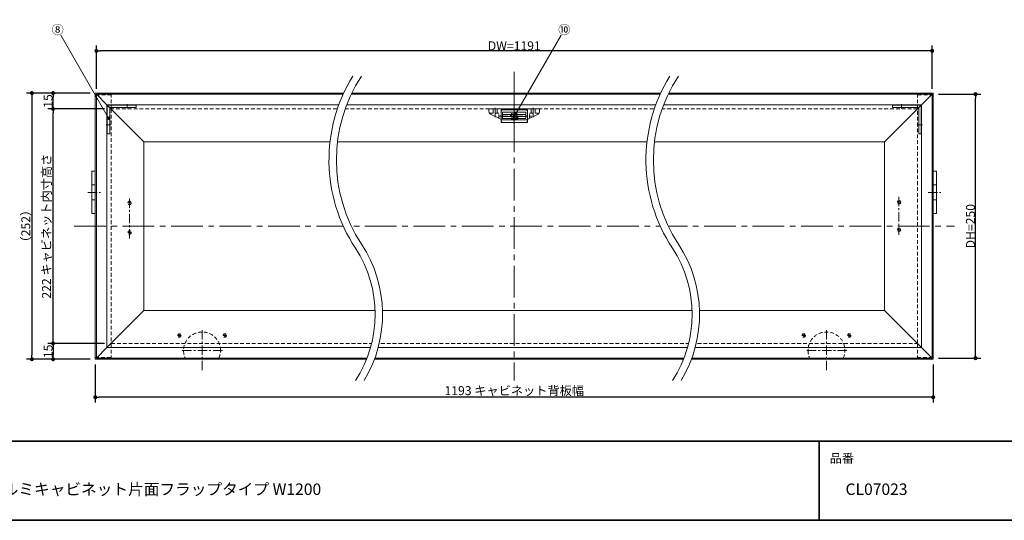
# Model space of a CAD drawing. Units: millimetres. Extents: x -1069 to 1962, y -761 to 761.
# Drawn here: x -482 to 450, y -692 to -219 of the extents above; entities that cross this region are included whole.
import ezdxf

# ---------------------------------------------------------------- set-up
doc = ezdxf.new("R2010")
doc.units = ezdxf.units.MM
doc.header["$LTSCALE"] = 5
doc.header["$PDMODE"] = 1
doc.header["$PDSIZE"] = -2
for name, pattern in [('ラインタイプ-1', [1.11, 0.71, -0.4]), ('ラインタイプ-3', [2.91, 1.76, -0.4, 0.35, -0.4]), ('ラインタイプ-4', [9.172222, 5.997222, -1.058333, 1.058333, -1.058333]), ('ラインタイプ-6', [10.5, 8, -0.5, 0.5, -0.5, 0.5, -0.5])]:
    doc.linetypes.add(name, pattern=pattern)
for name, color, linetype, lineweight in [('1図面枠', 7, 'Continuous', 15), ('2寸法-1', 7, 'Continuous', 15), ('2寸法-3', 7, 'Continuous', 15), ('3一般', 7, 'Continuous', 15)]:
    doc.layers.add(name, color=color, linetype=linetype, lineweight=lineweight)
doc.styles.add('MS PGothic', font='txt', dxfattribs={"bigfont": 'MS PGothic'})
doc.styles.get("Standard").update_dxf_attribs({"font": 'txt', "bigfont": 'BIGFONT.SHX'})
doc.dimstyles.new('SANWA-1', dxfattribs={"dimtxt": 8.456561, "dimasz": 3.751709, "dimexe": 5, "dimexo": 5, "dimgap": 0.5, "dimtad": 1, "dimdec": 8, "dimdsep": 46, "dimtxsty": 'MS PGothic', "dimblk": 'DOT', "dimblk1": 'DOT', "dimblk2": 'DOT', "dimcen": 0, "dimazin": 0, "dimtfac": 0.8, "dimtdec": 8, "dimtix": 1, "dimtmove": 0, "dimatfit": 0, "dimldrblk": 'DOT', "dimfxl": 1, "dimfrac": 2, "dimtolj": 1, "dimarcsym": 0})

# ---------------------------------------------------------------- blocks, each defined once
blk = doc.blocks.new('グループ-25')
at = {"layer": '3一般', "color": 7, "linetype": 'Continuous', "lineweight": 15}
for p, q in [((-413.2, -362.01), (-410, -362.01)), ((-413.2, -374.51), (-413.2, -362.01)), ((-410, -362.01), (-410, -374.51)), ((383, -374.51), (383, -362.01)), ((383, -362.01), (386.2, -362.01)), ((386.2, -362.01), (386.2, -374.51)), ((-413.2, -389.51), (-413.2, -374.51)), ((-410, -374.51), (-410, -389.51)), ((383, -389.51), (383, -374.51)), ((386.2, -374.51), (386.2, -389.51)), ((-413.2, -402.01), (-413.2, -389.51)), ((-410, -389.51), (-410, -402.01)), ((383, -402.01), (383, -389.51)), ((386.2, -389.51), (386.2, -402.01)), ((-410, -402.01), (-413.2, -402.01)), ((386.2, -402.01), (383, -402.01))]:
    blk.add_line(p, q, dxfattribs=at)
at = {"layer": '3一般', "color": 7, "linetype": 'ラインタイプ-3', "lineweight": 15}
for p, q in [((-417.11, -382.01), (-405.21, -382.01)), ((378.21, -382.01), (390.11, -382.01))]:
    blk.add_line(p, q, dxfattribs=at)
at = {"layer": '3一般', "color": 7, "linetype": 'ラインタイプ-1', "lineweight": 15}
for p, q in [((-413.2, -375.01), (-410, -375.01)), ((383, -375.01), (386.2, -375.01)), ((-413.2, -389.01), (-410, -389.01)), ((383, -389.01), (386.2, -389.01))]:
    blk.add_line(p, q, dxfattribs=at)
blk = doc.blocks.new('グループ-26')
at = {"layer": '3一般', "color": 7, "linetype": 'ラインタイプ-3', "lineweight": 15}
for p, q in [((-13.5, -296.71), (-13.5, -319.21)), ((-31.5, -301.9), (-31.5, -311.68)), ((4.5, -301.9), (4.5, -311.68))]:
    blk.add_line(p, q, dxfattribs=at)
at = {"layer": '3一般', "color": 7, "linetype": 'Continuous', "lineweight": 15}
for p, q in [((-37.5, -303), (-37.5, -305.34)), ((10.5, -303), (-37.5, -303)), ((-24.5, -308.2), (-24.5, -306.2)), ((-24.5, -306.2), (-2.5, -306.2)), ((-2.5, -306.2), (-2.5, -308.2)), ((10.5, -305.34), (10.5, -303)), ((-36.09, -307.88), (-26.37, -312.74)), ((-24.78, -313.2), (-2.22, -313.2)), ((-24.5, -310.2), (-24.5, -308.2)), ((-2.5, -308.2), (-24.5, -308.2)), ((-24.5, -312.2), (-24.5, -310.2)), ((-2.5, -310.2), (-24.5, -310.2)), ((-2.5, -312.2), (-24.5, -312.2)), ((-2.5, -308.2), (-2.5, -310.2)), ((-2.5, -310.2), (-2.5, -312.2)), ((9.09, -307.88), (-0.63, -312.74))]:
    blk.add_line(p, q, dxfattribs=at)
at = {"layer": '3一般', "color": 7, "linetype": 'ラインタイプ-1', "lineweight": 15}
for p, q in [((-28, -307), (-37, -307)), ((-33.4, -307), (-33.4, -303)), ((-29.6, -303), (-29.6, -307)), ((-28, -311.93), (-28, -307)), ((1, -311.93), (1, -307)), ((1, -307), (10, -307)), ((2.6, -307), (2.6, -303)), ((6.4, -307), (6.4, -303))]:
    blk.add_line(p, q, dxfattribs=at)
at = {"layer": '3一般', "color": 7, "linetype": 'ラインタイプ-6', "lineweight": 15}
for p, q in [((-25.5, -313.2), (-26.37, -312.74)), ((-24.78, -313.2), (-25.5, -313.2)), ((-1.5, -313.2), (-2.22, -313.2)), ((-1.04, -312.96), (-1.5, -313.2))]:
    blk.add_line(p, q, dxfattribs=at)
at = {"layer": '3一般', "color": 7, "linetype": 'Continuous', "lineweight": 15}
for centre, start, end in [((-34.5, -305.34), 180, 237.99462), ((7.5, -305.34), 302.00538, 0), ((-24.78, -310.2), 237.99462, 270), ((-2.22, -310.2), 270, 293.2663), ((-2.22, -310.2), 293.2663, 302.00538)]:
    blk.add_arc(centre, 3, start, end, dxfattribs=at)
blk = doc.blocks.new('グループ-27')
at = {"layer": '3一般', "color": 7, "linetype": 'Continuous', "lineweight": 15}
for p, q in [((-26, -316), (-26, -304)), ((-26, -304), (-1, -304)), ((-26, -305), (-25, -304)), ((-2, -304), (-1, -305)), ((-1, -304), (-1, -316)), ((-25, -316), (-26, -315)), ((-1, -316), (-26, -316)), ((-25, -316), (-26, -316)), ((-2, -316), (-1, -315))]:
    blk.add_line(p, q, dxfattribs=at)
at = {"layer": '3一般', "color": 7, "linetype": 'ラインタイプ-3', "lineweight": 15}
for p, q in [((-13.5, -300.49), (-13.5, -319.55)), ((-28.53, -310), (2.65, -310))]:
    blk.add_line(p, q, dxfattribs=at)
at = {"layer": '3一般', "color": 7, "linetype": 'ラインタイプ-1', "lineweight": 15}
blk.add_circle((-13.5, -310), 3.6, dxfattribs=at)
at = {"layer": '3一般', "color": 7, "linetype": 'Continuous', "lineweight": 15}
blk.add_circle((-13.5, -310), 2.6, dxfattribs=at)
blk = doc.blocks.new('グループ-28')
at = {"layer": '3一般', "color": 7, "linetype": 'ラインタイプ-6', "lineweight": 15}
for p, q in [((-398.7, -303.97), (-398.7, -301.6)), ((-398.7, -326.6), (-398.7, -303.97)), ((-396.4, -301.6), (-396.72, -301.28)), ((-396.4, -299.3), (-371.4, -299.3)), ((-396.4, -302.6), (-396.4, -301.6)), ((-396.4, -301.6), (-395.4, -301.6)), ((-396.4, -302.6), (-396.4, -326.6)), ((-371.4, -301.6), (-395.4, -301.6)), ((-380, -302.48), (-380, -298.38)), ((-371.4, -299.3), (-371.4, -301.6)), ((344.4, -299.3), (369.4, -299.3)), ((344.4, -301.6), (344.4, -299.3)), ((368.4, -301.6), (344.4, -301.6)), ((353, -298.38), (353, -302.48)), ((368.4, -301.6), (369.4, -301.6)), ((369.72, -301.28), (369.4, -301.6)), ((369.4, -301.6), (369.4, -302.6)), ((369.4, -326.6), (369.4, -302.6)), ((371.7, -301.6), (371.7, -303.97)), ((371.7, -303.97), (371.7, -326.6)), ((-399.7, -318), (-395.4, -318)), ((368.4, -318), (372.7, -318)), ((-396.4, -326.6), (-398.7, -326.6)), ((371.7, -326.6), (369.4, -326.6))]:
    blk.add_line(p, q, dxfattribs=at)
for centre, start, end in [((-396.4, -301.6), 90, 180), ((369.4, -301.6), 0, 90)]:
    blk.add_arc(centre, 2.3, start, end, dxfattribs=at)
blk = doc.blocks.new('グループ-29')
at = {"layer": '3一般', "color": 7, "linetype": 'Continuous', "lineweight": 15}
for p, q in [((-410, -289.6), (-410, -288.5)), ((-409.5, -288), (-395.5, -288)), ((-395, -288), (368, -288)), ((-395, -288.5), (-395, -288)), ((368, -288), (368, -288.5)), ((368.5, -288), (382.5, -288)), ((383, -288.5), (383, -289.6)), ((-410, -538.4), (-410, -289.6)), ((-409, -289), (-399, -299)), ((-409, -289), (-409, -539)), ((382, -289), (-409, -289)), ((368.5, -289.6), (368, -289.6)), ((382, -289), (372, -299)), ((382, -539), (382, -289)), ((383, -289.6), (382.5, -289.6)), ((383, -289.6), (383, -538.4)), ((-399, -299), (-364, -334)), ((-399, -529), (-399, -299)), ((-399, -299), (372, -299)), ((-395, -303), (-395, -302.5)), ((372, -299), (337, -334)), ((368, -302.5), (368, -303)), ((372, -299), (372, -529)), ((-364, -334), (337, -334)), ((-364, -494), (-364, -334)), ((337, -334), (337, -494)), ((-364, -494), (-399, -529)), ((337, -494), (-364, -494)), ((337, -494), (372, -529)), ((-399, -529), (-409, -539)), ((372, -529), (-399, -529)), ((-395, -525.5), (-395, -525)), ((368, -525), (368, -525.5)), ((372, -529), (382, -539)), ((-410, -538.4), (-409.5, -538.4)), ((-410, -539.5), (-410, -538.4)), ((-395.5, -540), (-409.5, -540)), ((-409, -539), (-324.9, -539)), ((-395, -540), (-395, -539.5)), ((368, -540), (-395, -540)), ((-324.9, -539), (-293.1, -539)), ((-293.1, -539), (382, -539)), ((368, -538.4), (368.5, -538.4)), ((368, -539.5), (368, -540)), ((382.5, -540), (368.5, -540)), ((382.5, -538.4), (383, -538.4)), ((383, -538.4), (383, -539.5))]:
    blk.add_line(p, q, dxfattribs=at)
at = {"layer": '3一般', "color": 7, "linetype": 'ラインタイプ-1', "lineweight": 15}
for p, q in [((-395, -288.5), (-395, -302.5)), ((368, -288.5), (368, -302.5)), ((-409.5, -289.6), (-410, -289.6)), ((-409.5, -289.6), (-395.5, -289.6)), ((-395, -289.6), (-395.5, -289.6)), ((368.5, -289.6), (382.5, -289.6)), ((368, -303), (-395, -303)), ((-395, -303), (-395, -425)), ((368, -425), (368, -303)), ((-395, -425), (-395, -525)), ((368, -525), (368, -425)), ((-395, -525), (368, -525)), ((-395, -525.5), (-395, -539.5)), ((368, -525.5), (368, -539.5)), ((-395.5, -538.4), (-409.5, -538.4)), ((-395.5, -538.4), (-395, -538.4)), ((382.5, -538.4), (368.5, -538.4))]:
    blk.add_line(p, q, dxfattribs=at)
at = {"layer": '3一般', "color": 7, "linetype": 'ラインタイプ-3', "lineweight": 15}
for p, q in [((-377.6, -387.84), (-377.6, -425.84)), ((-377.6, -390.24), (-377.6, -393.76)), ((350.6, -386.29), (350.6, -422.29)), ((350.6, -389.64), (350.6, -393.16)), ((-375.84, -392), (-379.36, -392)), ((352.36, -391.4), (348.84, -391.4)), ((-377.6, -418.24), (-377.6, -421.76)), ((352.36, -417.4), (348.84, -417.4)), ((350.6, -415.64), (350.6, -419.16)), ((-375.84, -420), (-379.36, -420)), ((-309, -512.45), (-309, -550.95)), ((282, -512.45), (282, -550.95)), ((-328.74, -517.5), (-332.26, -517.5)), ((-330.5, -515.74), (-330.5, -519.26)), ((-285.74, -517.5), (-289.26, -517.5)), ((-287.5, -515.74), (-287.5, -519.26)), ((262.26, -517.5), (258.74, -517.5)), ((260.5, -519.26), (260.5, -515.74)), ((305.26, -517.5), (301.74, -517.5)), ((303.5, -519.26), (303.5, -515.74)), ((-289.75, -531.7), (-328.25, -531.7)), ((301.25, -531.7), (262.75, -531.7))]:
    blk.add_line(p, q, dxfattribs=at)
at = {"layer": '3一般', "color": 7, "linetype": 'ラインタイプ-1', "lineweight": 15}
for centre in [(-377.6, -392), (350.6, -391.4), (-377.6, -420), (350.6, -417.4), (-330.5, -517.5), (-287.5, -517.5), (260.5, -517.5), (303.5, -517.5)]:
    blk.add_circle(centre, 1.6, dxfattribs=at)
at = {"layer": '3一般', "color": 7, "linetype": 'Continuous', "lineweight": 15}
for centre, start, end in [((-409.5, -288.5), 90, 180), ((-395.5, -288.5), 0, 90), ((368.5, -288.5), 90, 180), ((382.5, -288.5), 0, 90), ((-409.5, -539.5), 180, 270), ((-395.5, -539.5), 270, 0), ((368.5, -539.5), 180, 270), ((382.5, -539.5), 270, 0)]:
    blk.add_arc(centre, 0.5, start, end, dxfattribs=at)
at = {"layer": '3一般', "color": 7, "linetype": 'ラインタイプ-1', "lineweight": 15}
for centre, start, end in [((-309, -531.7), 0, 204.65434), ((282, -531.7), 335.34566, 180), ((282, -531.7), 335.34566, 180), ((282, -531.7), 335.34566, 180), ((-309, -531.7), 335.34566, 0), ((282, -531.7), 180, 204.65434)]:
    blk.add_arc(centre, 17.5, start, end, dxfattribs=at)
at = {"layer": '3一般', "color": 7}
for name in ['グループ-26', 'グループ-28', 'グループ-27', 'グループ-25']:
    blk.add_blockref(name, (0, 0), dxfattribs=at)
blk = doc.blocks.new('グループ-30')
at = {"color": 255, "linetype": 'Continuous', "lineweight": 5}
blk.add_wipeout([(-155.59, -560), (-147.84, -544.88), (-142.28, -528.82), (-139.03, -512.14), (-138.16, -495.17), (-139.67, -478.25), (-143.55, -461.7), (-149.7, -445.86), (-158.02, -431.05), (-168.29, -412.67), (-175.78, -392.99), (-180.33, -372.44), (-181.87, -351.45), (-180.33, -330.45), (-175.78, -309.9), (-168.29, -290.23), (-158.02, -271.85), (-166.32, -271.85), (-176.27, -290.91), (-183.43, -311.18), (-187.65, -332.26), (-188.85, -353.73), (-187, -375.15), (-182.15, -396.09), (-174.39, -416.14), (-163.87, -434.89), (-155.81, -449.34), (-149.92, -464.8), (-146.34, -480.95), (-145.13, -497.45), (-146.34, -513.95), (-149.92, -530.1), (-155.81, -545.56), (-163.87, -560)], dxfattribs=at).dxf.layer = '3一般'
at = {"layer": '3一般', "color": 7, "linetype": 'Continuous', "lineweight": 15, "flags": 128}
for points in [[(-163.87, -560, 0.299521), (-163.87, -434.89, -0.291351), (-166.32, -271.85)], [(-155.59, -560, 0.289284), (-158.02, -431.05, -0.299521), (-158.02, -271.85)]]:
    blk.add_lwpolyline(points, format="xyb", dxfattribs=at)
blk = doc.blocks.new('グループ-31')
at = {"color": 255, "linetype": 'Continuous', "lineweight": 5}
blk.add_wipeout([(144.41, -560), (152.16, -544.88), (157.72, -528.82), (160.97, -512.14), (161.84, -495.17), (160.33, -478.25), (156.45, -461.7), (150.3, -445.86), (141.98, -431.05), (131.71, -412.67), (124.22, -392.99), (119.67, -372.44), (118.13, -351.45), (119.67, -330.45), (124.22, -309.9), (131.71, -290.23), (141.98, -271.85), (133.68, -271.85), (123.73, -290.91), (116.57, -311.18), (112.35, -332.26), (111.15, -353.73), (113, -375.15), (117.85, -396.09), (125.61, -416.14), (136.13, -434.89), (144.19, -449.34), (150.08, -464.8), (153.66, -480.95), (154.87, -497.45), (153.66, -513.95), (150.08, -530.1), (144.19, -545.56), (136.13, -560)], dxfattribs=at).dxf.layer = '3一般'
at = {"layer": '3一般', "color": 7, "linetype": 'Continuous', "lineweight": 15, "flags": 128}
for points in [[(136.13, -560, 0.299521), (136.13, -434.89, -0.291351), (133.68, -271.85)], [(144.41, -560, 0.289284), (141.98, -431.05, -0.299521), (141.98, -271.85)]]:
    blk.add_lwpolyline(points, format="xyb", dxfattribs=at)
blk = doc.blocks.new('グループ-32')
at = {"layer": '3一般', "color": 7, "linetype": 'ラインタイプ-4', "lineweight": 15}
for p, q in [((-13.5, -268), (-13.5, -560)), ((-430, -414), (403, -414))]:
    blk.add_line(p, q, dxfattribs=at)
at = {"layer": '3一般', "color": 7}
blk.add_blockref('グループ-29', (0, 0), dxfattribs=at)
for name in ['グループ-30', 'グループ-31']:
    blk.add_blockref(name, (0, 0), dxfattribs=at)
blk = doc.blocks.new('グループ-39')
at = {"layer": '1図面枠', "color": 7, "linetype": 'Continuous', "lineweight": 35}
for p, q in [((-1000, -617.5), (1000, -617.5)), ((275, -617.5), (275, -692.5))]:
    blk.add_line(p, q, dxfattribs=at)
at = {"layer": '1図面枠', "color": 7, "linetype": 'Continuous', "lineweight": 35, "flags": 128}
blk.add_lwpolyline([(-1000, 692.5), (1000, 692.5), (1000, -692.5), (-1000, -692.5)], close=True, dxfattribs=at)
blk = doc.blocks.new('図面枠')
at = {"layer": '1図面枠', "color": 7}
blk.add_blockref('グループ-39', (0, 0), dxfattribs=at)
at = {"layer": '1図面枠', "color": 7, "insert": (285, -629.54), "char_height": 8.4566, "attachment_point": 1, "line_spacing_factor": 0.870768}
blk.add_mtext('{\\fMS PGothic|b0|i0|c128|p0;品番}', dxfattribs=at)
blk = doc.blocks.new('_Dot')
at = {"color": 0, "linetype": 'ByBlock', "lineweight": -2}
blk.add_line((-0.5, 0), (-1, 0), dxfattribs=at)
at = {"color": 0, "linetype": 'ByBlock', "const_width": 0.5}
blk.add_lwpolyline([(-0.25, 0, 1), (0.25, 0, 1)], format="xyb", close=True, dxfattribs=at)
blk = doc.blocks.new('*D46')
at = {"layer": '2寸法-1', "color": 0, "linetype": 'Continuous', "lineweight": -2}
for p, q in [((-415, -288), (-455, -288)), ((-450, -299.25), (-450, -291.75)), ((-401.4, -303), (-455, -303))]:
    blk.add_line(p, q, dxfattribs=at)
at = {"layer": 'Defpoints', "color": 0}
for p in [(-450, -288), (-410, -288), (-396.4, -303)]:
    blk.add_point(p, dxfattribs=at)
at = {"layer": '2寸法-1', "color": 0, "lineweight": -2, "xscale": 3.751708984375, "yscale": 3.751708984375, "zscale": 3.751708984375}
for p, rotation in [((-450, -288), 90), ((-450, -303), 270)]:
    blk.add_blockref('_Dot', p, dxfattribs=dict(at, rotation=rotation))
at = {"layer": '2寸法-1', "color": 0, "lineweight": 15, "insert": (-454.75, -295.5), "char_height": 8.457, "attachment_point": 5, "rotation": 90, "style": 'MS PGothic'}
blk.add_mtext('\\A1;15', dxfattribs=at)
blk = doc.blocks.new('*D47')
at = {"layer": '2寸法-1', "color": 0, "linetype": 'Continuous', "lineweight": -2}
for p, q in [((-401.4, -525), (-455, -525)), ((-450, -528.75), (-450, -536.25)), ((-415, -540), (-455, -540))]:
    blk.add_line(p, q, dxfattribs=at)
at = {"layer": 'Defpoints', "color": 0}
for p in [(-396.4, -525), (-450, -540), (-410, -540)]:
    blk.add_point(p, dxfattribs=at)
at = {"layer": '2寸法-1', "color": 0, "lineweight": -2, "xscale": 3.751708984375, "yscale": 3.751708984375, "zscale": 3.751708984375}
for p, rotation in [((-450, -525), 90), ((-450, -540), 270)]:
    blk.add_blockref('_Dot', p, dxfattribs=dict(at, rotation=rotation))
at = {"layer": '2寸法-1', "color": 0, "lineweight": 15, "insert": (-454.75, -532.5), "char_height": 8.457, "attachment_point": 5, "rotation": 90, "style": 'MS PGothic'}
blk.add_mtext('\\A1;15', dxfattribs=at)
blk = doc.blocks.new('*D48')
at = {"layer": '2寸法-1', "color": 0, "linetype": 'Continuous', "lineweight": -2}
for p, q in [((-401.4, -303), (-455, -303)), ((-450, -521.25), (-450, -306.75)), ((-401.4, -525), (-455, -525))]:
    blk.add_line(p, q, dxfattribs=at)
at = {"layer": 'Defpoints', "color": 0}
for p in [(-450, -303), (-396.4, -303), (-396.4, -525)]:
    blk.add_point(p, dxfattribs=at)
at = {"layer": '2寸法-1', "color": 0, "lineweight": -2, "xscale": 3.751708984375, "yscale": 3.751708984375, "zscale": 3.751708984375}
for p, rotation in [((-450, -303), 90), ((-450, -525), 270)]:
    blk.add_blockref('_Dot', p, dxfattribs=dict(at, rotation=rotation))
at = {"layer": '2寸法-1', "color": 0, "lineweight": 15, "insert": (-456.24, -414), "char_height": 8.4566, "attachment_point": 5, "rotation": 90, "style": 'MS PGothic'}
blk.add_mtext('\\A1;222 キャビネット内寸高さ', dxfattribs=at)
blk = doc.blocks.new('*D49')
at = {"layer": '2寸法-1', "color": 0, "linetype": 'Continuous', "lineweight": -2}
for p, q in [((-455, -288), (-475, -288)), ((-470, -291.75), (-470, -536.25)), ((-455, -540), (-475, -540))]:
    blk.add_line(p, q, dxfattribs=at)
at = {"layer": 'Defpoints', "color": 0}
for p in [(-450, -288), (-470, -540), (-450, -540)]:
    blk.add_point(p, dxfattribs=at)
at = {"layer": '2寸法-1', "color": 0, "lineweight": -2, "xscale": 3.751708984375, "yscale": 3.751708984375, "zscale": 3.751708984375}
for p, rotation in [((-470, -288), 90), ((-470, -540), 270)]:
    blk.add_blockref('_Dot', p, dxfattribs=dict(at, rotation=rotation))
at = {"layer": '2寸法-1', "color": 0, "lineweight": 15, "insert": (-475.79, -414), "char_height": 8.457, "attachment_point": 5, "rotation": 90, "style": 'MS PGothic'}
blk.add_mtext('\\A1;（252）', dxfattribs=at)
blk = doc.blocks.new('*D50')
at = {"layer": '2寸法-1', "color": 0, "linetype": 'Continuous', "lineweight": -2}
for p, q in [((-409, -284), (-409, -243)), ((378.25, -248), (-405.25, -248)), ((382, -284), (382, -243))]:
    blk.add_line(p, q, dxfattribs=at)
at = {"layer": 'Defpoints', "color": 0}
for p in [(-409, -248), (-409, -289), (382, -289)]:
    blk.add_point(p, dxfattribs=at)
at = {"layer": '2寸法-1', "color": 0, "lineweight": -2, "xscale": 3.751708984375, "yscale": 3.751708984375, "zscale": 3.751708984375, "rotation": 180}
blk.add_blockref('_Dot', (-409, -248), dxfattribs=at)
at = {"layer": '2寸法-1', "color": 0, "lineweight": -2, "xscale": 3.751708984375, "yscale": 3.751708984375, "zscale": 3.751708984375}
blk.add_blockref('_Dot', (382, -248), dxfattribs=at)
at = {"layer": '2寸法-1', "color": 0, "lineweight": 15, "insert": (-13.5, -243.25), "char_height": 8.4566, "attachment_point": 5, "style": 'MS PGothic'}
blk.add_mtext('\\A1;DW=1191', dxfattribs=at)
blk = doc.blocks.new('*D51')
at = {"layer": '2寸法-1', "color": 0, "linetype": 'Continuous', "lineweight": -2}
for p, q in [((-410, -545), (-410, -581)), ((383, -545), (383, -581)), ((379.25, -576), (-406.25, -576))]:
    blk.add_line(p, q, dxfattribs=at)
at = {"layer": 'Defpoints', "color": 0}
for p in [(-410, -540), (383, -540), (-410, -576)]:
    blk.add_point(p, dxfattribs=at)
at = {"layer": '2寸法-1', "color": 0, "lineweight": -2, "xscale": 3.751708984375, "yscale": 3.751708984375, "zscale": 3.751708984375, "rotation": 180}
blk.add_blockref('_Dot', (-410, -576), dxfattribs=at)
at = {"layer": '2寸法-1', "color": 0, "lineweight": -2, "xscale": 3.751708984375, "yscale": 3.751708984375, "zscale": 3.751708984375}
blk.add_blockref('_Dot', (383, -576), dxfattribs=at)
at = {"layer": '2寸法-1', "color": 0, "lineweight": 15, "insert": (-13.5, -569.73), "char_height": 8.4566, "attachment_point": 5, "style": 'MS PGothic'}
blk.add_mtext('\\A1;1193 キャビネット背板幅', dxfattribs=at)
blk = doc.blocks.new('*D52')
at = {"layer": '2寸法-1', "color": 0, "linetype": 'Continuous', "lineweight": -2}
for p, q in [((388, -289), (428, -289)), ((423, -535.25), (423, -292.75)), ((388, -539), (428, -539))]:
    blk.add_line(p, q, dxfattribs=at)
at = {"layer": 'Defpoints', "color": 0}
for p in [(383, -289), (423, -289), (383, -539)]:
    blk.add_point(p, dxfattribs=at)
at = {"layer": '2寸法-1', "color": 0, "lineweight": -2, "xscale": 3.751708984375, "yscale": 3.751708984375, "zscale": 3.751708984375}
for p, rotation in [((423, -289), 90), ((423, -539), 270)]:
    blk.add_blockref('_Dot', p, dxfattribs=dict(at, rotation=rotation))
at = {"layer": '2寸法-1', "color": 0, "lineweight": 15, "insert": (418.25, -414), "char_height": 8.457, "attachment_point": 5, "rotation": 90, "style": 'MS PGothic'}
blk.add_mtext('\\A1;DH=250', dxfattribs=at)

msp = doc.modelspace()

# ---------------------------------------------------------------- block references
at = {"layer": '3一般', "color": 7}
msp.add_blockref('グループ-32', (0, 0), dxfattribs=at)

# ---------------------------------------------------------------- texts
at = {"layer": '1図面枠', "color": 7, "char_height": 10.8727213542, "attachment_point": 1, "line_spacing_factor": 0.870768}
for s, insert in [('{\\fMS PGothic|b0|i0|c128|p0;アルミキャビネット片面フラップタイプ W1200}', (-512.5, -657.62102865)), ('{\\fMS PGothic|b0|i0|c128|p0;CL07023}', (300, -657.62102865))]:
    msp.add_mtext(s, dxfattribs=dict(at, insert=insert))
at = {"layer": '2寸法-3', "color": 7, "char_height": 8.4565610532, "attachment_point": 5, "line_spacing_factor": 1.519696}
for s, insert in [('{\\fMS PGothic|b0|i0|c128|p0;⑧}', (-445.64494931, -228)), ('{\\fMS PGothic|b0|i0|c128|p0;⑩}', (33.84272468, -228))]:
    msp.add_mtext(s, dxfattribs=dict(at, insert=insert))

# ---------------------------------------------------------------- dimensions: what is measured, and where the dimension line sits
at = {"layer": '2寸法-1', "color": 7, "linetype": 'Continuous', "lineweight": 15}
dim = msp.add_linear_dim(base=(-470, -540), p1=(-450, -288), p2=(-450, -540), angle=270, dimstyle='SANWA-1', override={"dimgap": 0.5, "dimpost": '（<>）', "dimtxsty": 'MS PGothic', "dimtmove": 2}, dxfattribs=at)
dim.commit()
dim.dimension.update_dxf_attribs({"geometry": '*D49', "text_midpoint": (-475.7853506583, -414)})

# ---------------------------------------------------------------- next in the draw order: hatches: boundary and pattern name
at = {"layer": '2寸法-3', "linetype": 'Continuous', "lineweight": 0}
h = msp.add_hatch(color=7, dxfattribs=at)
edge = h.paths.add_edge_path()
edge.add_arc((-397.3784668, -311.6), 1.251694, 0, 360)
h = msp.add_hatch(color=7, dxfattribs=at)
edge = h.paths.add_edge_path()
edge.add_arc((-13.61546779, -310.2000006), 1.251694, 0, 360)

# ---------------------------------------------------------------- next in the draw order: linework, layer by layer
at = {"layer": '2寸法-3', "color": 7, "linetype": 'Continuous', "lineweight": 15}
for p, q in [((-397.3784668, -311.6), (-442.64494931, -233.19615242)), ((-13.61546779, -310.2000006), (30.84272468, -233.19615242))]:
    msp.add_line(p, q, dxfattribs=at)
for centre in [(-397.3784668, -311.6), (-13.61546779, -310.2000006)]:
    msp.add_circle(centre, 1.251694, dxfattribs=at)

# ---------------------------------------------------------------- next in the draw order: block references
at = {"layer": '1図面枠', "color": 7}
msp.add_blockref('図面枠', (0, 0), dxfattribs=at)

# ---------------------------------------------------------------- next in the draw order: dimensions: what is measured, and where the dimension line sits
at = {"layer": '2寸法-1', "color": 7, "linetype": 'Continuous', "lineweight": 15}
for base, p1, p2, text, picture, middle in [((-408.9999987, -248), (382.0000013, -289), (-408.9999987, -289), 'DW=1191', '*D50', (-13.4999987, -243.24769515)), ((-409.9999987, -576), (383.0000013, -540), (-409.9999987, -540), '1193 キャビネット背板幅', '*D51', (-13.4999987, -569.73416292))]:
    dim = msp.add_linear_dim(base=base, p1=p1, p2=p2, text=text, dimstyle='SANWA-1', override={"dimgap": 0.5, "dimpost": '<>', "dimtxsty": 'MS PGothic', "dimtmove": 2}, dxfattribs=at)
    dim.commit()
    dim.dimension.update_dxf_attribs({"geometry": picture, "text_midpoint": middle})
for base, p1, p2, override, picture, middle in [((-450, -288), (-396.4000003353, -303), (-410, -288), {"dimgap": 0.5, "dimpost": '<>', "dimtxsty": 'MS PGothic', "dimtmove": 2}, '*D46', (-454.7523048478, -295.5)), ((423.0000026076, -289), (383.0000026076, -539), (383.0000026076, -289), {"dimgap": 0.5, "dimpost": 'DH=<>', "dimtxsty": 'MS PGothic', "dimtmove": 2}, '*D52', (418.2476977599, -414)), ((-450, -303), (-396.4000003353, -525), (-396.4000003353, -303), {"dimgap": 0.5, "dimpost": '<> キャビネット内寸高さ', "dimtxsty": 'MS PGothic', "dimtmove": 2}, '*D48', (-456.2418127606, -414)), ((-450, -540), (-396.4000003353, -525), (-410, -540), {"dimgap": 0.5, "dimpost": '<>', "dimtxsty": 'MS PGothic', "dimtmove": 2}, '*D47', (-454.7523048478, -532.5))]:
    dim = msp.add_linear_dim(base=base, p1=p1, p2=p2, angle=270, dimstyle='SANWA-1', override=override, dxfattribs=at)
    dim.commit()
    dim.dimension.update_dxf_attribs({"geometry": picture, "text_midpoint": middle})

doc.saveas('drawing.dxf')
